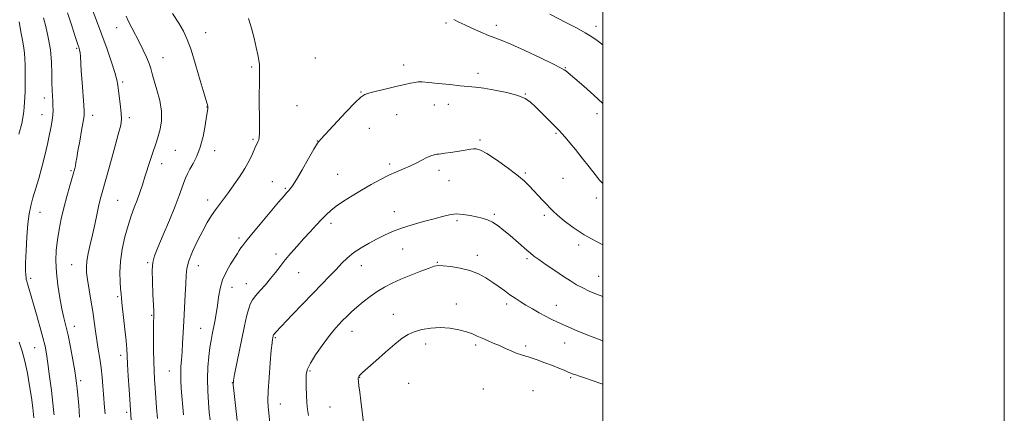
# Model space of a CAD drawing. Extents: x 2159800 to 2162700, y 332300 to 335200.
# Drawn here: x 2162209 to 2162700, y 334547 to 334743 of the extents above; entities that cross this region are included whole.
import ezdxf

# ---------------------------------------------------------------- set-up
doc = ezdxf.new("R2010")
doc.units = 0
doc.header["$MEASUREMENT"] = 0
for name, color, linetype, lineweight in [('32000', 7, 'Continuous', 0), ('DTM SPOT ELEVATION', 2, 'Continuous', 13), ('INDEX CONTOUR', 41, 'Continuous', 13), ('INTERMEDIATE CONTOUR', 44, 'Continuous', 0)]:
    doc.layers.add(name, color=color, linetype=linetype, lineweight=lineweight)

msp = doc.modelspace()

# ---------------------------------------------------------------- linework, layer by layer
at = {"layer": '32000', "flags": 128}
for points in [[(2159800, 332300), (2162700, 332300), (2162700, 335200), (2159800, 335200), (2159800, 332300)], [(2160000, 332500), (2162500, 332500), (2162500, 335000), (2160000, 335000), (2160000, 332500)]]:
    msp.add_lwpolyline(points, dxfattribs=at)
at = {"layer": 'DTM SPOT ELEVATION'}
for p in [(2162257.77, 334738.69, 1159.24), (2162421.9, 334741.09, 1164.24), (2162446.88, 334739.94, 1163.48), (2162496.61, 334739.42, 1161.51), (2162302.11, 334736.23, 1162.77), (2162237.86, 334728.52, 1155.82), (2162280.79, 334723.77, 1160.76), (2162324.96, 334719.18, 1163.76), (2162356.65, 334723.56, 1165.56), (2162400.72, 334720.11, 1165.56), (2162481.33, 334718.88, 1163.9), (2162437.71, 334716.03, 1165.55), (2162260.74, 334711.65, 1158.29), (2162379.45, 334706.66, 1165.94), (2162461.28, 334705.79, 1165.94), (2162221.77, 334703.81, 1153.47), (2162302.69, 334699.2, 1161.96), (2162347.56, 334699.94, 1165.2), (2162416.07, 334700.25, 1166.61), (2162422.92, 334700.56, 1166.61), (2162220.6, 334695.48, 1153.28), (2162245.81, 334695.04, 1156.52), (2162397.25, 334695.52, 1166.64), (2162497.13, 334695.99, 1164.5), (2162264.01, 334693.95, 1158.35), (2162383.7, 334688.68, 1166.61), (2162476.64, 334686.18, 1166.17), (2162325.68, 334683.16, 1163.79), (2162357.67, 334682.35, 1165.97), (2162438.71, 334682.77, 1167.77), (2162286.91, 334677.69, 1160.98), (2162306.54, 334677.56, 1162.51), (2162280.21, 334671.1, 1160.61), (2162393.77, 334670.88, 1167.67), (2162235.04, 334667.6, 1155.81), (2162367.93, 334665.76, 1167.08), (2162418.29, 334667.81, 1168.46), (2162461.36, 334666.5, 1167.77), (2162335.28, 334662.14, 1165.21), (2162423.3, 334662.65, 1168.86), (2162480.19, 334663.85, 1166.91), (2162341.78, 334658.87, 1165.81), (2162258.17, 334652.89, 1159.02), (2162303.09, 334653.03, 1163.47), (2162496.78, 334654, 1166.43), (2162219.48, 334646.83, 1154.72), (2162396.08, 334647.15, 1169.3), (2162445.9, 334645.82, 1169.76), (2162470.8, 334645.41, 1168.34), (2162364.49, 334641.35, 1168.44), (2162427.32, 334642.65, 1170.31), (2162318.71, 334634.15, 1165.64), (2162487.85, 334630.59, 1168.39), (2162337.16, 334626.11, 1167.56), (2162400.23, 334628.69, 1170.88), (2162235.37, 334620.89, 1157.15), (2162273.26, 334621.74, 1161.81), (2162417.49, 334621.93, 1171.91), (2162437.42, 334625.46, 1171.49), (2162462.17, 334623.86, 1170.27), (2162298.48, 334620.3, 1164.73), (2162348.43, 334616.81, 1168.81), (2162379.72, 334620.29, 1170.73), (2162214.82, 334613.97, 1154.36), (2162322.4, 334611.39, 1167.26), (2162497.92, 334615.02, 1169.13), (2162315.23, 334609.62, 1166.68), (2162258.3, 334604.96, 1159.78), (2162427.06, 334601.22, 1173.34), (2162452.03, 334601.3, 1172.4), (2162476.73, 334600.66, 1171.29), (2162275.26, 334595.66, 1161.87), (2162395.62, 334596.1, 1173.25), (2162236.66, 334590.13, 1156.61), (2162299.67, 334589.1, 1165.18), (2162375.06, 334587.62, 1172.71), (2162336.87, 334584.45, 1170.18), (2162480.92, 334581.79, 1172.73), (2162216.88, 334579.44, 1153.12), (2162411.68, 334581.28, 1174.57), (2162436.6, 334580.83, 1174.32), (2162461.5, 334580.43, 1173.65), (2162259.76, 334575.75, 1159.53), (2162284.02, 334567.83, 1163.19), (2162354.13, 334567.88, 1172.21), (2162239.84, 334563.11, 1156.33), (2162315.45, 334562.03, 1167.98), (2162378.79, 334564.83, 1174.05), (2162403.3, 334561.8, 1175.27), (2162483.97, 334564.64, 1174.2), (2162440.47, 334558.97, 1175.47), (2162465.17, 334558.05, 1175.15), (2162262.79, 334547.35, 1159.7), (2162339.21, 334551.41, 1170.76), (2162364.12, 334549.95, 1173.11)]:
    msp.add_point(p, dxfattribs=at)
at = {"layer": 'INDEX CONTOUR', "flags": 128}
for points, elevation in [([(2162262.55, 334744.383), (2162263.698, 334741.791), (2162265.263, 334738.677), (2162269.109, 334731.307), (2162270.9821, 334727.557), (2162272.614, 334724.046), (2162273.877, 334720.96), (2162274.726, 334718.345), (2162275.441, 334715.682), (2162276.384, 334712.309), (2162277.766, 334707.785), (2162279.189, 334702.546), (2162280.105, 334697.252), (2162280.121, 334692.4551), (2162279.461, 334688.285), (2162278.506, 334684.769), (2162277.559, 334681.849), (2162275.58, 334676.155), (2162274.403, 334672.566), (2162271.82, 334664.441), (2162270.538, 334660.481), (2162269.251, 334656.675), (2162267.912, 334652.958), (2162266.485, 334649.215), (2162264.979, 334645.135), (2162263.415, 334640.354), (2162261.85, 334634.6661), (2162260.495, 334628.489), (2162259.5941, 334622.394), (2162259.306, 334616.898), (2162259.441, 334612.276), (2162259.719, 334608.751), (2162259.932, 334606.298), (2162260.153, 334603.928), (2162260.5229, 334600.409), (2162261.823, 334588.643), (2162262.409, 334582.952), (2162262.747, 334578.899), (2162262.9431, 334575.506), (2162263.165, 334571.299), (2162263.531, 334565.319), (2162263.968, 334558.678), (2162264.987, 334543.638)], 1160), ([(2162500, 334604.989), (2162496.776, 334606.183), (2162493.206, 334607.687), (2162489.927, 334609.245), (2162486.926, 334610.856), (2162483.866, 334612.697), (2162480.325, 334614.993), (2162476.086, 334617.839), (2162471.739, 334620.812), (2162468.081, 334623.359), (2162465.644, 334625.115), (2162463.924, 334626.462), (2162462.1541, 334627.969), (2162453.721, 334635.302), (2162450.673, 334637.897), (2162447.768, 334640.1861), (2162445.041, 334641.984), (2162442.48, 334643.183), (2162439.897, 334643.971), (2162437.059, 334644.611), (2162433.814, 334645.285), (2162430.339, 334645.837), (2162426.894, 334646.029), (2162423.611, 334645.682), (2162420.11, 334644.856), (2162415.884, 334643.67), (2162410.641, 334642.238), (2162404.947, 334640.649), (2162399.58, 334638.987), (2162395.108, 334637.307), (2162391.25, 334635.559), (2162387.512, 334633.664), (2162383.542, 334631.562), (2162379.551, 334629.272), (2162375.892, 334626.83), (2162372.796, 334624.2551), (2162370.0001, 334621.49), (2162367.119, 334618.462), (2162363.8161, 334615.079), (2162359.945, 334611.171), (2162355.406, 334606.547), (2162350.2569, 334601.203), (2162345.18, 334595.872), (2162336.987, 334587.187), (2162336.343, 334586.481), (2162336.012, 334586.0941), (2162335.844, 334585.843), (2162335.756, 334585.618), (2162335.68, 334585.326), (2162335.5, 334584.472), (2162335.371, 334583.745), (2162335.1559, 334581.979), (2162334.786, 334578.232), (2162334.237, 334572.019), (2162333.657, 334564.678), (2162333.233, 334558.002), (2162333.107, 334553.309), (2162333.229, 334550.015), (2162333.5, 334547.057), (2162334.175, 334540.153)], 1170)]:
    msp.add_lwpolyline(points, dxfattribs=dict(at, elevation=elevation))
at = {"layer": 'INTERMEDIATE CONTOUR', "flags": 128}
for points, elevation in [([(2162243.166, 334754.133), (2162247.661, 334742.361), (2162250.3609, 334735.156), (2162252.951, 334728.027), (2162255.187, 334721.5839), (2162256.843, 334716.4091), (2162257.7871, 334712.824), (2162258.267, 334710.102), (2162258.626, 334707.251), (2162259.6609, 334699.559), (2162260.071, 334695.98), (2162260.17, 334693.24), (2162259.742, 334690.238), (2162258.57, 334685.5), (2162256.569, 334678.137), (2162254.197, 334669.62), (2162250.566, 334656.782), (2162249.577, 334653.165), (2162248.754, 334649.8019), (2162247.834, 334645.634), (2162246.801, 334640.794), (2162245.701, 334635.707), (2162244.598, 334630.775), (2162243.626, 334626.301), (2162242.94, 334622.56), (2162242.661, 334619.641), (2162242.78, 334616.884), (2162243.259, 334613.441), (2162244.952, 334603.202), (2162245.839, 334597.593), (2162246.566, 334592.466), (2162247.195, 334587.758), (2162247.835, 334583.246), (2162248.559, 334578.742), (2162249.303, 334574.19), (2162249.969, 334569.568), (2162250.481, 334564.901), (2162250.868, 334560.401), (2162251.18, 334556.326), (2162251.724, 334549.693), (2162251.966, 334546.558)], 1158), ([(2162221.315, 334743.675), (2162222.417, 334739.391), (2162223.683, 334733.846), (2162224.734, 334727.715), (2162225.291, 334721.623), (2162225.48, 334716.002), (2162225.528, 334711.233), (2162225.618, 334707.567), (2162225.755, 334704.73), (2162225.898, 334702.318), (2162226.007, 334699.989), (2162226.029, 334697.639), (2162225.911, 334695.227), (2162225.602, 334692.657), (2162225.068, 334689.614), (2162224.276, 334685.728), (2162223.211, 334680.777), (2162221.916, 334675.125), (2162220.453, 334669.282), (2162218.895, 334663.697), (2162216.035, 334654.069), (2162214.987, 334650.147), (2162214.187, 334646.114), (2162213.555, 334641.102), (2162213.0299, 334634.624), (2162212.6309, 334627.711), (2162212.399, 334621.772), (2162212.354, 334617.865), (2162212.441, 334615.643), (2162212.583, 334614.406), (2162212.733, 334613.5149), (2162212.948, 334612.564), (2162213.312, 334611.209), (2162213.9079, 334609.121), (2162217.733, 334596.103), (2162219.488, 334590.045), (2162221.01, 334584.575), (2162222.061, 334580.346), (2162222.803, 334576.469), (2162223.5, 334571.672), (2162224.338, 334565.171), (2162225.206, 334558.142), (2162226.334, 334548.715), (2162226.523, 334546.987), (2162226.598, 334546.072)], 1154), ([(2162233.281, 334746.146), (2162235.362, 334739.566), (2162237.056, 334734.414), (2162238.094, 334731.325), (2162238.623, 334729.803), (2162238.892, 334729.068), (2162239.108, 334728.436), (2162239.308, 334727.602), (2162239.4869, 334726.355), (2162239.65, 334724.455), (2162240.143, 334717.245), (2162240.566, 334711.465), (2162241.419, 334700.194), (2162241.618, 334697.029), (2162241.5429, 334694.795), (2162241.115, 334691.987), (2162240.31, 334687.554), (2162239.333, 334682.281), (2162238.4429, 334677.409), (2162237.838, 334673.899), (2162237.461, 334671.578), (2162237.193, 334669.993), (2162236.908, 334668.655), (2162236.447, 334666.939), (2162234.391, 334659.96), (2162232.884, 334654.701), (2162231.375, 334649.072), (2162230.073, 334643.61), (2162229.021, 334638.355), (2162228.216, 334633.2231), (2162227.671, 334628.101), (2162227.466, 334622.771), (2162227.698, 334616.985), (2162228.407, 334610.659), (2162229.421, 334604.35), (2162230.51, 334598.779), (2162231.503, 334594.37), (2162232.463, 334590.3719), (2162233.505, 334585.738), (2162234.694, 334579.8111), (2162235.877, 334573.49), (2162236.844, 334568.066), (2162237.451, 334564.424), (2162237.808, 334561.852), (2162238.09, 334559.232), (2162238.436, 334555.638), (2162238.848, 334550.894), (2162239.29, 334545.013)], 1156), ([(2162285.487, 334745.863), (2162288.721, 334740.93), (2162291.0919, 334736.923), (2162292.934, 334732.919), (2162294.795, 334727.646), (2162297.051, 334720.364), (2162299.382, 334712.464), (2162301.295, 334705.869), (2162303.099, 334699.742), (2162303.161, 334699.406), (2162303.175, 334699.097), (2162303.154, 334698.778), (2162303.09, 334698.304), (2162302.512, 334694.493), (2162301.822, 334690.085), (2162300.799, 334684.656), (2162299.416, 334679.271), (2162297.698, 334674.788), (2162295.879, 334671.223), (2162294.246, 334668.379), (2162293.007, 334666.041), (2162292.049, 334663.903), (2162291.185, 334661.64), (2162290.208, 334658.893), (2162288.852, 334655.165), (2162286.835, 334649.929), (2162284.033, 334643.006), (2162280.965, 334635.614), (2162278.308, 334629.319), (2162276.587, 334625.15), (2162275.71, 334621.973), (2162275.432, 334618.114), (2162275.521, 334612.456), (2162275.789, 334606.098), (2162276.064, 334600.695), (2162276.209, 334597.474), (2162276.242, 334595.952), (2162276.187, 334594.396), (2162276.16, 334592.751), (2162276.14, 334589.581), (2162276.135, 334584.505), (2162276.161, 334578.426), (2162276.239, 334572.564), (2162276.384, 334567.811), (2162276.603, 334563.734), (2162276.895, 334559.568), (2162277.649, 334549.505), (2162278.031, 334544.269)], 1162), ([(2162323.446, 334743.362), (2162324.922, 334738.502), (2162326.209, 334733.461), (2162327.262, 334728.878), (2162328.046, 334725.251), (2162328.571, 334722.4941), (2162328.858, 334720.376), (2162328.9399, 334718.518), (2162328.8381, 334711.5529), (2162328.828, 334704.73), (2162328.874, 334690.282), (2162328.851, 334686.167), (2162328.745, 334684.09), (2162328.514, 334683.006), (2162328.116, 334682), (2162326.593, 334678.723), (2162325.354, 334675.977), (2162323.711, 334672.557), (2162321.599, 334668.676), (2162319.016, 334664.561), (2162316.207, 334660.496), (2162313.481, 334656.7809), (2162308.935, 334650.8299), (2162306.944, 334648.124), (2162304.979, 334645.221), (2162302.9111, 334641.837), (2162300.614, 334637.688), (2162298.058, 334632.669), (2162295.609, 334627.393), (2162293.734, 334622.652), (2162292.751, 334618.9359), (2162292.388, 334615.515), (2162292.226, 334611.3571), (2162291.934, 334605.747), (2162291.136, 334592.7089), (2162290.822, 334586.864), (2162290.565, 334581.781), (2162290.311, 334577.373), (2162290.027, 334573.53), (2162289.78, 334570.036), (2162289.659, 334566.652), (2162289.731, 334563.154), (2162289.958, 334559.389), (2162290.9929, 334546.083)], 1164), ([(2162500, 334730.223), (2162497.172, 334732.265), (2162494.471, 334734.139), (2162491.24, 334736.126), (2162486.831, 334738.57), (2162481.845, 334741.205), (2162473.613, 334745.459)], 1162), ([(2162209.224, 334741.654), (2162210.18, 334735.802), (2162210.95, 334731.602), (2162211.517, 334728.6), (2162211.881, 334726.023), (2162212.058, 334723.236), (2162212.114, 334720.179), (2162212.135, 334716.933), (2162212.178, 334713.587), (2162212.208, 334710.253), (2162212.166, 334707.05), (2162212.0179, 334704.09), (2162211.646, 334699.183), (2162211.519, 334697.209), (2162211.21, 334694.8109), (2162210.43, 334691.117), (2162209.02, 334685.666)], 1152), ([(2162500, 334701.076), (2162495.556, 334705.167), (2162490.47, 334709.593), (2162481.467, 334717.177), (2162480.784, 334717.712), (2162479.155, 334718.638), (2162475.406, 334720.519), (2162468.897, 334723.66), (2162461.12, 334727.323), (2162454.103, 334730.51), (2162449.321, 334732.505), (2162443.003, 334734.864), (2162439.236, 334736.449), (2162435.097, 334738.303), (2162431.266, 334740.072), (2162428.238, 334741.505), (2162425.781, 334742.75)], 1164), ([(2162500, 334661.125), (2162498.389, 334662.852), (2162496.14, 334665.676), (2162493.124, 334669.502), (2162489.666, 334673.848), (2162486.298, 334678.036), (2162483.459, 334681.508), (2162481.216, 334684.185), (2162479.543, 334686.106), (2162478.328, 334687.41), (2162475.33, 334690.395), (2162469.47, 334696.345), (2162466.447, 334699.394), (2162463.938, 334701.748), (2162461.282, 334703.529), (2162457.56, 334705.017), (2162452.214, 334706.422), (2162446.142, 334707.668), (2162440.6041, 334708.608), (2162436.457, 334709.159), (2162432.954, 334709.492), (2162428.943, 334709.843), (2162423.672, 334710.378), (2162417.982, 334710.986), (2162413.113, 334711.487), (2162409.951, 334711.737), (2162407.978, 334711.738), (2162406.323, 334711.527), (2162404.227, 334711.128), (2162401.373, 334710.515), (2162397.559, 334709.643), (2162392.784, 334708.5199), (2162387.87, 334707.335), (2162383.84, 334706.327), (2162381.32, 334705.537), (2162379.341, 334704.217), (2162376.531, 334701.425), (2162371.996, 334696.642), (2162359.494, 334683.3371), (2162357.826, 334681.234), (2162356.062, 334678.359), (2162353.365, 334673.64), (2162350.2, 334668.076), (2162347.356, 334663.185), (2162345.429, 334660.108), (2162344.246, 334658.492), (2162343.442, 334657.605), (2162342.608, 334656.715), (2162341.1551, 334655.071), (2162338.451, 334651.917), (2162334.173, 334646.8679), (2162329.248, 334641.018), (2162324.914, 334635.829), (2162322.107, 334632.404), (2162320.542, 334630.399), (2162319.632, 334629.112), (2162318.848, 334627.899), (2162317.883, 334626.365), (2162314.542, 334621.111), (2162312.398, 334617.3591), (2162310.54, 334613.226), (2162309.318, 334608.973), (2162308.564, 334604.707), (2162307.977, 334600.492), (2162307.321, 334596.4059), (2162306.611, 334592.5751), (2162305.321, 334586.128), (2162304.773, 334583.117), (2162304.232, 334579.576), (2162303.684, 334575.1021), (2162303.236, 334569.824), (2162303.0289, 334564.004), (2162303.152, 334557.952), (2162303.497, 334552.186), (2162303.905, 334547.275), (2162304.253, 334543.62)], 1166), ([(2162500, 334630.7041), (2162496.479, 334632.433), (2162490.594, 334635.7), (2162485.252, 334639.2251), (2162480.778, 334642.623), (2162477.393, 334645.466), (2162475.177, 334647.487), (2162473.633, 334649.052), (2162472.121, 334650.684), (2162470.155, 334652.777), (2162463.327, 334659.978), (2162460.74, 334662.465), (2162457.167, 334665.488), (2162452.281, 334669.226), (2162446.917, 334673.045), (2162442.199, 334676.105), (2162438.971, 334677.794), (2162436.944, 334678.39), (2162435.546, 334678.397), (2162434.244, 334678.233), (2162430.419, 334677.602), (2162427.376, 334677.13), (2162424.072, 334676.643), (2162421.234, 334676.245), (2162418.221, 334675.864), (2162417.228, 334675.712), (2162415.972, 334675.4479), (2162414.335, 334674.957), (2162412.2731, 334674.121), (2162409.774, 334672.88), (2162406.933, 334671.394), (2162403.877, 334669.88), (2162400.684, 334668.48), (2162397.251, 334667.038), (2162393.426, 334665.325), (2162389.121, 334663.172), (2162384.478, 334660.658), (2162379.704, 334657.919), (2162375.02, 334655.1), (2162370.72, 334652.365), (2162367.116, 334649.886), (2162364.383, 334647.747), (2162362.139, 334645.684), (2162359.865, 334643.35), (2162357.159, 334640.4859), (2162354.091, 334637.196), (2162350.853, 334633.6729), (2162347.622, 334630.094), (2162344.529, 334626.566), (2162341.693, 334623.176), (2162339.18, 334619.981), (2162336.827, 334616.916), (2162334.417, 334613.885), (2162331.8229, 334610.8431), (2162329.272, 334607.943), (2162327.081, 334605.393), (2162325.475, 334603.273), (2162324.318, 334601.181), (2162323.381, 334598.592), (2162322.461, 334595.057), (2162321.452, 334590.447), (2162316.475, 334566.228), (2162315.899, 334563.187), (2162315.788, 334561.102), (2162316.053, 334558.266), (2162317.767, 334543.228)], 1168), ([(2162500, 334582.791), (2162498.609, 334583.346), (2162493.4, 334585.4489), (2162487.257, 334587.956), (2162481.572, 334590.319), (2162477.374, 334592.142), (2162474.2409, 334593.625), (2162471.387, 334595.12), (2162468.209, 334596.8879), (2162464.85, 334598.824), (2162461.634, 334600.731), (2162458.799, 334602.47), (2162456.227, 334604.13), (2162453.713, 334605.8559), (2162451.076, 334607.7619), (2162448.241, 334609.827), (2162445.155, 334611.999), (2162441.759, 334614.198), (2162437.961, 334616.247), (2162433.659, 334617.943), (2162428.894, 334619.133), (2162424.261, 334619.867), (2162420.492, 334620.247), (2162418.015, 334620.33), (2162416.015, 334620.005), (2162413.371, 334619.116), (2162409.293, 334617.584), (2162404.321, 334615.636), (2162399.3269, 334613.575), (2162394.986, 334611.622), (2162391.1861, 334609.663), (2162387.619, 334607.503), (2162384.0599, 334605.016), (2162380.616, 334602.351), (2162377.478, 334599.729), (2162374.783, 334597.3189), (2162372.445, 334595.092), (2162370.32, 334592.967), (2162368.25, 334590.808), (2162366, 334588.26), (2162363.3209, 334584.908), (2162360.112, 334580.559), (2162356.88, 334575.883), (2162354.282, 334571.767), (2162352.798, 334568.805), (2162352.204, 334566.411), (2162352.0961, 334563.702), (2162352.139, 334560.063), (2162352.265, 334555.934), (2162352.471, 334552.019), (2162352.774, 334548.785), (2162353.273, 334545.748)], 1172), ([(2162500, 334561.304), (2162499.42, 334561.515), (2162494.576, 334563.262), (2162490.9161, 334564.5279), (2162488.345, 334565.37), (2162486.563, 334565.9361), (2162485.256, 334566.37), (2162484.0709, 334566.812), (2162482.642, 334567.401), (2162480.664, 334568.245), (2162478.07, 334569.332), (2162474.851, 334570.618), (2162471.0901, 334572.038), (2162467.224, 334573.424), (2162463.78, 334574.586), (2162458.941, 334576.075), (2162456.779, 334576.843), (2162454.2649, 334577.904), (2162451.438, 334579.177), (2162448.433, 334580.517), (2162445.39, 334581.801), (2162442.456, 334583.019), (2162439.7769, 334584.182), (2162437.4, 334585.305), (2162434.959, 334586.393), (2162431.986, 334587.452), (2162428.152, 334588.452), (2162423.675, 334589.218), (2162418.91, 334589.5421), (2162414.1979, 334589.274), (2162409.8209, 334588.517), (2162406.043, 334587.434), (2162402.962, 334586.093), (2162400.001, 334584.1879), (2162396.412, 334581.3209), (2162391.759, 334577.328), (2162386.837, 334573), (2162380.31, 334567.183), (2162379.188, 334566.161), (2162378.761, 334565.736), (2162378.509, 334565.441), (2162378.322, 334565.166), (2162378.19, 334564.895), (2162378.111, 334564.565), (2162378.109, 334563.92), (2162378.211, 334562.656), (2162378.445, 334560.509), (2162378.823, 334557.36), (2162379.355, 334553.13), (2162381.635, 334535.3991)], 1174), ([(2162209.205, 334582.283), (2162210.698, 334577.764), (2162212.076, 334572.734), (2162213.308, 334566.834), (2162214.373, 334560.574), (2162215.25, 334554.6791), (2162215.932, 334549.599), (2162216.471, 334544.673)], 1152)]:
    msp.add_lwpolyline(points, dxfattribs=dict(at, elevation=elevation))

doc.saveas('drawing.dxf')
